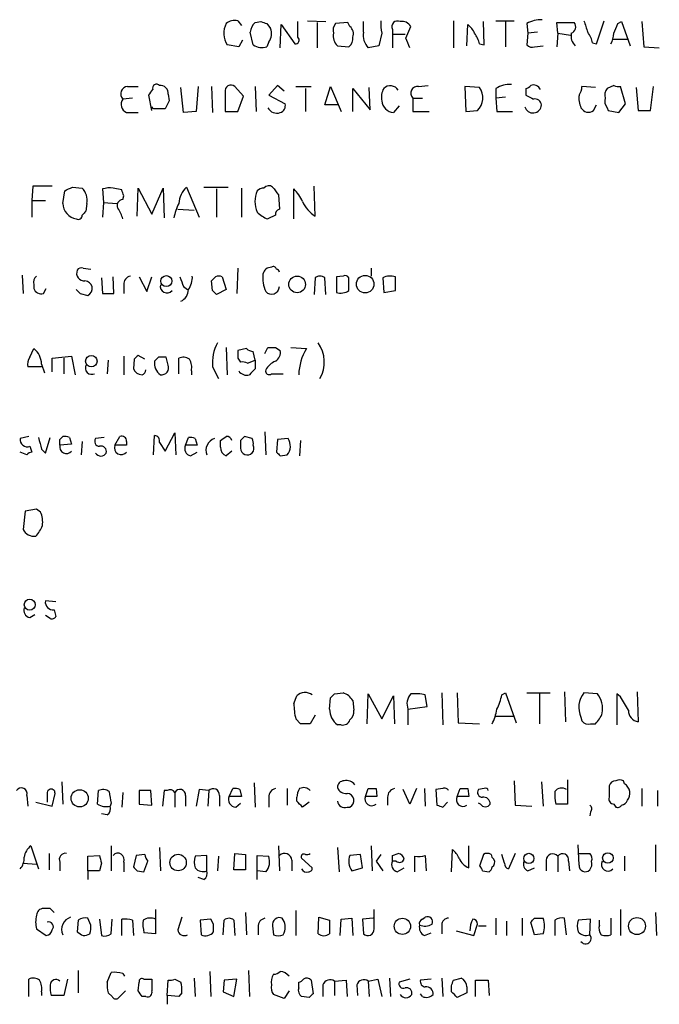
# Model space of a CAD drawing. Extents: x 2 to 1028, y 1648 to 2458.
# Drawn here: x 886 to 942, y 1769 to 1855 of the extents above; entities that cross this region are included whole.
import ezdxf

# ---------------------------------------------------------------- set-up
doc = ezdxf.new("R2010")
doc.units = 0
doc.header["$MEASUREMENT"] = 0
doc.layers.add('MAIN', color=5, linetype='CONTINUOUS')

msp = doc.modelspace()

# ---------------------------------------------------------------- linework, layer by layer
at = {"layer": 'MAIN'}
for p, q in [((905.256, 1855.0188), (905.5947, 1854.5954)), ((906.78, 1854.8494), (907.288, 1854.9341)), ((910.5053, 1853.5794), (910.5053, 1854.9341)), ((911.352, 1855.0188), (912.9607, 1854.9341)), ((916.2627, 1854.0028), (916.2627, 1854.9341)), ((924.1367, 1855.0188), (924.1367, 1852.6481)), ((926.846, 1852.9021), (926.7613, 1854.9341)), ((927.862, 1855.0188), (929.4707, 1855.0188)), ((928.7087, 1854.9341), (928.7087, 1852.7328)), ((936.6673, 1852.9868), (937.3447, 1855.0188)), ((938.53, 1854.7648), (938.8687, 1854.9341)), ((938.8687, 1854.9341), (939.6307, 1852.8174)), ((940.6467, 1854.9341), (940.816, 1852.7328)), ((907.796, 1854.7648), (908.1347, 1854.3414)), ((908.9813, 1852.6481), (909.066, 1854.6801)), ((909.066, 1854.6801), (910.2513, 1852.9868)), ((912.1987, 1854.8494), (912.1987, 1852.6481)), ((914.908, 1854.8494), (913.8073, 1854.7648)), ((915.0773, 1854.5108), (914.908, 1854.8494)), ((918.8027, 1854.2568), (918.8027, 1853.8334)), ((919.988, 1853.4948), (920.4113, 1854.5108)), ((925.322, 1852.8174), (925.4067, 1854.6801)), ((930.5713, 1854.7648), (930.656, 1853.9181)), ((933.2807, 1853.9181), (933.196, 1854.8494)), ((933.196, 1854.8494), (934.72, 1854.8494)), ((905.6793, 1853.3254), (905.3407, 1852.7328)), ((906.6107, 1852.9021), (906.3567, 1854.0028)), ((917.8713, 1853.9181), (917.6173, 1852.8174)), ((918.8027, 1853.8334), (918.8027, 1852.6481)), ((918.8027, 1853.8334), (919.9033, 1853.8334)), ((930.656, 1853.9181), (930.5713, 1852.9021)), ((931.5027, 1854.0028), (930.656, 1853.9181)), ((933.2807, 1853.9181), (933.196, 1852.7328)), ((933.2807, 1853.9181), (934.3813, 1853.7488)), ((938.1067, 1853.4101), (939.3767, 1853.4101)), ((905.3407, 1852.7328), (904.3247, 1852.9021)), ((907.9653, 1853.1561), (907.796, 1852.7328)), ((913.9767, 1852.8174), (914.9927, 1852.7328)), ((917.6173, 1852.8174), (916.686, 1852.6481)), ((926.4227, 1852.9868), (926.846, 1852.9021)), ((931.2487, 1852.7328), (932.0107, 1852.8174)), ((936.3287, 1853.0714), (936.6673, 1852.9868)), ((940.816, 1852.7328), (942.1707, 1852.6481)), ((895.604, 1849.2614), (896.5353, 1849.2614)), ((900.5147, 1846.9754), (900.2607, 1849.1768)), ((901.7847, 1849.2614), (901.6153, 1847.0601)), ((902.97, 1849.2614), (903.0547, 1846.9754)), ((905.764, 1848.4148), (905.002, 1849.2614)), ((906.78, 1849.2614), (906.8647, 1847.0601)), ((908.7273, 1849.3461), (907.9653, 1848.4994)), ((909.32, 1848.8381), (908.7273, 1849.3461)), ((910.336, 1849.2614), (911.6907, 1849.2614)), ((911.1827, 1849.0921), (911.1827, 1847.0601)), ((912.876, 1847.6528), (913.384, 1849.2614)), ((913.384, 1849.2614), (914.3153, 1847.0601)), ((915.3313, 1847.0601), (915.3313, 1849.0921)), ((915.3313, 1849.0921), (916.8553, 1847.2294)), ((916.8553, 1847.2294), (916.7707, 1849.1768)), ((921.0887, 1849.2614), (921.9353, 1849.3461)), ((926.4227, 1849.1768), (925.1527, 1849.2614)), ((925.1527, 1849.2614), (925.2373, 1847.0601)), ((927.862, 1849.0921), (927.862, 1848.2454)), ((930.4867, 1849.0921), (930.4867, 1848.4994)), ((936.5827, 1849.1768), (935.3973, 1849.2614)), ((938.1913, 1849.3461), (937.5987, 1849.0921)), ((939.2073, 1847.7374), (938.784, 1849.2614)), ((940.1387, 1849.1768), (940.308, 1847.1448)), ((941.4087, 1847.1448), (941.6627, 1849.2614)), ((896.0273, 1848.2454), (895.1807, 1848.1608)), ((897.7207, 1847.1448), (897.4667, 1848.4994)), ((899.16, 1848.5841), (899.2447, 1847.9914)), ((904.1553, 1848.7534), (904.1553, 1847.0601)), ((905.256, 1847.0601), (905.764, 1848.4148)), ((907.9653, 1848.4994), (909.4047, 1847.7374)), ((920.5807, 1848.2454), (920.5807, 1847.0601)), ((920.5807, 1848.2454), (921.4273, 1848.2454)), ((928.7087, 1848.3301), (927.862, 1848.2454)), ((927.862, 1848.2454), (927.9467, 1847.0601)), ((897.89, 1847.3141), (897.7207, 1847.4834)), ((914.0613, 1847.6528), (912.876, 1847.6528)), ((919.3953, 1847.5681), (918.8873, 1846.9754)), ((925.2373, 1847.0601), (926.2533, 1847.1448)), ((936.4133, 1847.1448), (936.6673, 1847.6528)), ((937.5987, 1847.3988), (937.6833, 1847.1448)), ((937.6833, 1847.1448), (938.6147, 1846.9754)), ((938.6147, 1846.9754), (939.2073, 1847.7374)), ((940.308, 1847.1448), (941.4087, 1847.1448)), ((895.5193, 1846.9754), (896.5353, 1846.9754)), ((901.6153, 1847.0601), (900.5147, 1846.9754)), ((904.1553, 1847.0601), (905.256, 1847.0601)), ((920.5807, 1847.0601), (922.02, 1847.0601)), ((927.9467, 1847.0601), (929.3013, 1847.0601)), ((887.3067, 1840.5408), (887.222, 1839.2708)), ((889, 1840.5408), (887.3067, 1840.5408)), ((890.778, 1840.4561), (891.6247, 1840.3714)), ((893.4027, 1840.2868), (893.4873, 1839.1014)), ((895.096, 1840.2021), (894.334, 1840.3714)), ((896.4507, 1837.9161), (896.5353, 1840.3714)), ((896.5353, 1840.3714), (897.7207, 1838.0854)), ((897.7207, 1838.0854), (898.7367, 1840.3714)), ((898.7367, 1840.3714), (898.8213, 1837.7468)), ((900.7687, 1840.4561), (901.8693, 1837.8314)), ((902.2927, 1840.4561), (904.4093, 1840.4561)), ((903.3933, 1840.2868), (903.3933, 1837.8314)), ((905.5947, 1840.3714), (905.5947, 1837.8314)), ((910.1667, 1837.6621), (910.1667, 1840.2868)), ((912.0293, 1837.9161), (911.9447, 1840.5408)), ((889.9313, 1839.0168), (890.1007, 1840.1174)), ((895.1807, 1839.3554), (895.2653, 1839.6941)), ((908.812, 1839.7788), (908.8967, 1838.5088)), ((887.222, 1839.2708), (887.222, 1837.8314)), ((887.222, 1839.2708), (888.4073, 1839.2708)), ((892.048, 1839.0168), (891.9633, 1838.3394)), ((893.4873, 1839.1014), (893.4027, 1837.8314)), ((893.4873, 1839.1014), (894.6727, 1839.0168)), ((900.0067, 1838.5088), (901.446, 1838.4241)), ((908.558, 1838.0008), (907.8807, 1837.6621)), ((891.7093, 1833.3441), (892.3867, 1833.2594)), ((905.256, 1833.3441), (905.1713, 1831.1428)), ((916.94, 1833.3441), (916.94, 1832.6668)), ((886.3753, 1832.7514), (886.46, 1831.1428)), ((893.318, 1832.4974), (893.4027, 1831.1428)), ((894.4187, 1831.1428), (894.334, 1832.5821)), ((896.62, 1832.5821), (897.2973, 1831.3121)), ((897.2973, 1831.3121), (897.7207, 1832.5821)), ((903.9013, 1832.5821), (904.24, 1831.4814)), ((912.0293, 1832.4974), (911.9447, 1831.0581)), ((912.9607, 1831.0581), (912.876, 1832.4974)), ((914.4847, 1832.6668), (913.892, 1832.5821)), ((913.892, 1832.5821), (913.892, 1831.2274)), ((914.9927, 1831.3968), (914.9927, 1832.4974)), ((917.956, 1832.4974), (918.0407, 1831.2274)), ((887.3913, 1831.9048), (887.3913, 1831.5661)), ((895.2653, 1831.9048), (895.2653, 1831.1428)), ((900.5147, 1831.7354), (900.8533, 1831.4814)), ((903.0547, 1831.3968), (902.97, 1832.2434)), ((888.238, 1831.1428), (888.492, 1831.5661)), ((891.4553, 1831.1428), (892.1327, 1830.9734)), ((893.4027, 1831.1428), (894.4187, 1831.1428)), ((904.24, 1831.4814), (903.3933, 1831.0581)), ((918.0407, 1831.2274), (919.0567, 1831.3968)), ((887.0527, 1825.5548), (887.3913, 1826.3168)), ((889, 1825.4701), (890.6933, 1825.6394)), ((890.6933, 1825.6394), (891.032, 1824.0308)), ((895.2653, 1825.6394), (895.2653, 1824.0308)), ((897.128, 1825.3854), (896.5353, 1825.7241)), ((904.24, 1826.4014), (904.3247, 1824.0308)), ((906.018, 1826.3168), (905.256, 1826.1474)), ((906.78, 1825.3008), (906.6107, 1826.0628)), ((907.6267, 1825.8934), (907.8807, 1826.4014)), ((908.558, 1826.4014), (908.9813, 1826.1474)), ((909.9127, 1826.4014), (911.2673, 1826.3168)), ((888.0687, 1824.9621), (888.3227, 1824.2001)), ((889, 1824.2848), (889, 1825.4701)), ((890.016, 1825.4701), (890.016, 1824.1154)), ((893.9107, 1825.3008), (893.826, 1824.1154)), ((896.1967, 1825.3854), (896.112, 1824.5388)), ((898.3133, 1825.5548), (897.9747, 1825.2161)), ((899.16, 1824.8774), (898.9907, 1825.5548)), ((900.0913, 1824.1154), (900.0913, 1825.4701)), ((905.256, 1825.4701), (905.51, 1825.1314)), ((906.1027, 1825.0468), (906.78, 1825.3008)), ((906.78, 1825.3008), (906.78, 1824.5388)), ((888.0687, 1824.7081), (886.8833, 1824.7081)), ((901.192, 1824.3694), (901.192, 1824.0308)), ((903.0547, 1824.7081), (903.5627, 1823.6921)), ((908.2193, 1824.1154), (909.2353, 1824.1154)), ((897.89, 1817.0034), (897.9747, 1818.6968)), ((898.906, 1817.3421), (899.7527, 1818.9508)), ((899.7527, 1818.9508), (899.8373, 1817.0034)), ((907.6267, 1819.0354), (907.7113, 1817.0034)), ((886.968, 1818.6121), (886.206, 1818.4428)), ((888.4073, 1817.1728), (888.8307, 1818.5274)), ((889.6773, 1818.3581), (889.9313, 1818.6121)), ((890.6933, 1817.9348), (889.6773, 1817.8501)), ((890.524, 1818.5274), (890.6933, 1817.9348)), ((891.6247, 1818.1888), (891.54, 1817.0034)), ((893.572, 1818.5274), (892.81, 1818.4428)), ((894.5033, 1817.8501), (894.9267, 1818.6121)), ((895.5193, 1817.8501), (894.5033, 1817.8501)), ((895.5193, 1818.1888), (895.5193, 1817.8501)), ((898.398, 1818.1041), (898.906, 1817.3421)), ((900.684, 1817.8501), (900.938, 1818.5274)), ((901.7, 1817.8501), (900.684, 1817.8501)), ((901.5307, 1818.4428), (901.7, 1817.8501)), ((903.732, 1817.6808), (903.732, 1818.2734)), ((905.51, 1818.2734), (905.51, 1817.5961)), ((906.526, 1818.4428), (905.8487, 1818.6121)), ((908.7273, 1818.3581), (908.6427, 1817.2574)), ((909.6587, 1818.4428), (908.7273, 1818.3581)), ((910.7593, 1818.2734), (910.6747, 1816.9188)), ((886.7987, 1817.0034), (886.206, 1817.2574)), ((887.0527, 1817.7654), (887.222, 1817.2574)), ((888.0687, 1817.5114), (888.4073, 1817.1728)), ((901.1073, 1816.9188), (901.7, 1817.2574)), ((904.748, 1817.3421), (904.24, 1816.9188)), ((908.9813, 1816.9188), (909.574, 1817.0034)), ((886.6293, 1812.0928), (886.46, 1810.4841)), ((887.6453, 1812.2621), (886.6293, 1812.0928)), ((887.984, 1812.0081), (887.6453, 1812.2621)), ((889.3387, 1804.1341), (888.4073, 1804.2188)), ((889.1693, 1803.4568), (889.3387, 1802.8641)), ((887.0527, 1802.7794), (887.476, 1803.0334)), ((888.8307, 1802.6948), (888.4073, 1802.9488)), ((910.1667, 1795.2441), (910.4207, 1795.9214)), ((913.2993, 1794.7361), (913.384, 1795.7521)), ((913.7227, 1796.0908), (914.4847, 1796.1754)), ((915.3313, 1795.4981), (915.416, 1794.6514)), ((916.6013, 1793.4661), (916.686, 1796.0908)), ((916.686, 1796.0908), (917.8713, 1793.8894)), ((917.8713, 1793.8894), (918.8873, 1795.9214)), ((918.8873, 1795.9214), (918.972, 1793.4661)), ((921.8507, 1794.9901), (921.6813, 1796.0061)), ((923.1207, 1796.1754), (923.2053, 1793.3814)), ((924.4753, 1796.1754), (924.56, 1793.5508)), ((928.37, 1796.0061), (928.7087, 1796.1754)), ((928.7087, 1796.1754), (929.64, 1793.5508)), ((930.5713, 1796.1754), (932.6033, 1796.1754)), ((931.672, 1796.0908), (931.672, 1793.4661)), ((933.8733, 1796.2601), (933.958, 1793.6354)), ((936.752, 1796.0908), (935.5667, 1796.1754)), ((938.784, 1795.8368), (938.4453, 1796.0908)), ((938.4453, 1796.0908), (938.4453, 1793.3814)), ((940.2233, 1796.2601), (940.308, 1793.6354)), ((920.1573, 1794.7361), (921.8507, 1794.9901)), ((920.1573, 1794.7361), (920.1573, 1793.3814)), ((910.7593, 1793.4661), (910.336, 1793.8894)), ((912.0293, 1794.2281), (911.606, 1793.4661)), ((927.862, 1794.1434), (929.386, 1794.1434)), ((935.3127, 1794.0588), (935.3973, 1793.7201)), ((914.3153, 1793.3814), (913.9767, 1793.3814)), ((924.56, 1793.5508), (926.4227, 1793.4661)), ((936.1593, 1793.4661), (936.5827, 1793.4661)), ((934.1273, 1788.5554), (934.1273, 1786.4388)), ((889.8467, 1788.3861), (889.9313, 1786.4388)), ((901.8693, 1787.7088), (901.6153, 1786.2694)), ((902.716, 1787.6241), (901.8693, 1787.7088)), ((904.494, 1787.1161), (904.8327, 1787.7934)), ((905.4253, 1787.7088), (905.5947, 1787.1161)), ((906.6953, 1788.3014), (906.78, 1786.1848)), ((909.574, 1787.7934), (909.574, 1786.3541)), ((916.432, 1787.1161), (916.686, 1787.7934)), ((917.3633, 1787.7934), (917.448, 1787.1161)), ((920.3267, 1786.4388), (919.734, 1787.7088)), ((920.9193, 1787.7934), (920.3267, 1786.4388)), ((921.5967, 1787.7934), (921.6813, 1786.2694)), ((923.2053, 1787.7934), (922.6127, 1787.7088)), ((922.6127, 1787.7088), (922.6973, 1786.3541)), ((924.4753, 1787.1161), (924.7293, 1787.7934)), ((925.4067, 1787.7934), (925.4913, 1787.1161)), ((926.846, 1787.7934), (926.338, 1787.7088)), ((929.4707, 1788.4708), (929.5553, 1786.3541)), ((931.8413, 1788.3861), (932.0107, 1786.2694)), ((939.1227, 1788.2168), (939.038, 1788.4708)), ((940.6467, 1787.7934), (940.6467, 1786.2694)), ((886.7987, 1787.2008), (886.8833, 1786.2694)), ((888.5767, 1787.3701), (888.5767, 1786.6081)), ((889, 1786.2694), (889.254, 1787.3701)), ((892.9793, 1786.4388), (893.064, 1787.6241)), ((895.1807, 1787.4548), (895.096, 1786.1848)), ((897.636, 1787.6241), (896.62, 1787.6241)), ((896.62, 1787.6241), (896.62, 1786.4388)), ((897.7207, 1786.3541), (897.636, 1787.6241)), ((898.8213, 1787.6241), (898.652, 1786.2694)), ((899.0753, 1787.6241), (898.8213, 1787.6241)), ((899.7527, 1787.4548), (899.7527, 1786.1848)), ((900.684, 1787.2008), (900.684, 1786.2694)), ((902.716, 1787.6241), (902.6313, 1786.2694)), ((903.6473, 1787.2008), (903.6473, 1786.2694)), ((905.5947, 1787.1161), (904.494, 1787.1161)), ((907.9653, 1787.0314), (907.9653, 1786.1848)), ((910.4207, 1786.6928), (910.4207, 1787.0314)), ((917.448, 1787.1161), (916.432, 1787.1161)), ((918.3793, 1787.0314), (918.3793, 1786.3541)), ((925.4913, 1787.1161), (924.4753, 1787.1161)), ((942.0013, 1787.6241), (942.0013, 1786.2694)), ((887.5607, 1786.6081), (889, 1786.2694)), ((894.1647, 1786.5234), (894.08, 1786.2694)), ((896.62, 1786.4388), (897.7207, 1786.3541)), ((905.0867, 1786.1848), (905.51, 1786.5234)), ((911.5213, 1786.6081), (910.9287, 1786.1848)), ((914.8233, 1786.1848), (915.0773, 1786.1848)), ((923.2053, 1786.1848), (923.6287, 1786.6081)), ((926.5073, 1786.4388), (926.338, 1786.5234)), ((929.5553, 1786.3541), (930.9947, 1786.2694)), ((934.1273, 1786.4388), (933.1113, 1786.4388)), ((938.1913, 1786.4388), (938.3607, 1786.1848)), ((893.826, 1785.5074), (893.318, 1785.5921)), ((936.1593, 1785.7614), (936.0747, 1785.4228)), ((887.1373, 1782.7981), (887.8147, 1780.7661)), ((894.1647, 1782.7981), (894.1647, 1780.5968)), ((898.398, 1782.6288), (898.4827, 1780.5968)), ((908.812, 1782.7981), (908.8967, 1780.5968)), ((913.9767, 1782.6288), (914.146, 1780.5121)), ((916.94, 1782.7981), (917.0247, 1780.5968)), ((925.4913, 1780.8508), (925.4913, 1782.7981)), ((935.1433, 1781.1048), (935.0587, 1782.8828)), ((941.832, 1782.8828), (941.832, 1780.5121)), ((888.746, 1782.1208), (888.746, 1780.6814)), ((892.1327, 1781.8668), (893.1487, 1781.9514)), ((892.1327, 1780.5968), (892.1327, 1781.8668)), ((896.366, 1781.9514), (896.112, 1780.9354)), ((897.128, 1782.0361), (896.366, 1781.9514)), ((902.5467, 1781.9514), (901.5307, 1781.8668)), ((902.5467, 1780.5968), (902.5467, 1781.9514)), ((903.5627, 1781.8668), (903.478, 1780.5968)), ((904.9173, 1780.6814), (905.002, 1782.1208)), ((905.002, 1782.1208), (905.9333, 1782.0361)), ((905.9333, 1782.0361), (905.9333, 1780.6814)), ((906.9493, 1779.8348), (906.9493, 1781.9514)), ((906.9493, 1781.9514), (907.9653, 1781.8668)), ((910.844, 1781.6974), (911.7753, 1780.8508)), ((916.0087, 1782.0361), (915.0773, 1781.9514)), ((916.178, 1780.8508), (916.0087, 1782.0361)), ((917.7867, 1782.0361), (917.3633, 1781.4434)), ((918.8027, 1781.9514), (919.3107, 1782.1208)), ((920.75, 1780.5121), (920.75, 1781.8668)), ((921.6813, 1781.9514), (921.766, 1780.5968)), ((923.9673, 1780.5121), (924.052, 1782.4594)), ((926.7613, 1782.0361), (926.4227, 1781.0201)), ((928.624, 1781.2741), (928.37, 1782.0361)), ((929.5553, 1782.1208), (928.9627, 1780.7661)), ((933.2807, 1781.8668), (933.2807, 1780.5121)), ((935.1433, 1782.1208), (936.0747, 1782.1208)), ((939.1227, 1781.8668), (939.1227, 1780.5968)), ((886.46, 1781.2741), (887.6453, 1781.1894)), ((889.6773, 1781.3588), (889.6773, 1780.5968)), ((893.318, 1781.2741), (893.1487, 1780.5968)), ((895.2653, 1781.3588), (895.2653, 1780.5121)), ((897.0433, 1780.5121), (897.382, 1781.4434)), ((909.9973, 1781.5281), (909.9973, 1780.5968)), ((915.2467, 1780.5968), (916.178, 1780.8508)), ((917.3633, 1781.4434), (917.956, 1780.5968)), ((919.1413, 1781.4434), (918.8027, 1781.4434)), ((919.226, 1780.5121), (919.8187, 1780.8508)), ((930.656, 1780.5968), (931.2487, 1780.8508)), ((932.2647, 1781.5281), (932.2647, 1780.5968)), ((934.212, 1781.4434), (934.2967, 1780.5968)), ((892.1327, 1780.5968), (892.1327, 1779.8348)), ((893.1487, 1780.5968), (892.1327, 1780.5968)), ((896.4507, 1780.5968), (897.0433, 1780.5121)), ((902.2927, 1779.8348), (901.7847, 1780.0041)), ((905.9333, 1780.6814), (904.9173, 1780.6814)), ((907.7113, 1780.5121), (906.9493, 1780.5968)), ((926.6767, 1780.5968), (927.2693, 1780.5121)), ((888.8307, 1777.2948), (888.238, 1777.2948)), ((898.0593, 1777.2101), (898.0593, 1775.0934)), ((900.3453, 1776.5328), (900.0067, 1775.4321)), ((905.9333, 1776.9561), (906.018, 1775.0088)), ((910.336, 1777.1254), (910.336, 1774.9241)), ((912.2833, 1775.0934), (912.368, 1776.5328)), ((912.368, 1776.5328), (913.2993, 1776.2788)), ((917.194, 1775.5168), (917.194, 1777.2101)), ((921.4273, 1776.3634), (921.6813, 1776.5328)), ((938.784, 1777.2101), (938.784, 1774.9241)), ((941.832, 1776.9561), (941.9167, 1774.9241)), ((891.286, 1776.2788), (891.2013, 1775.2628)), ((892.3867, 1775.8554), (892.1327, 1776.4481)), ((893.1487, 1776.3634), (893.318, 1774.9241)), ((894.1647, 1775.0934), (894.2493, 1776.3634)), ((895.096, 1774.9241), (895.096, 1776.3634)), ((896.0273, 1776.2788), (896.112, 1774.9241)), ((902.8853, 1776.3634), (901.954, 1776.2788)), ((901.954, 1776.2788), (902.0387, 1775.0088)), ((903.1393, 1775.9401), (902.8853, 1776.3634)), ((903.986, 1775.0088), (904.0707, 1776.2788)), ((904.9173, 1776.2788), (905.002, 1774.9241)), ((907.034, 1775.6861), (907.034, 1775.0088)), ((908.304, 1775.7708), (908.3887, 1775.0088)), ((914.2307, 1774.9241), (914.3153, 1776.3634)), ((914.3153, 1776.3634), (915.2467, 1776.4481)), ((915.2467, 1776.4481), (915.3313, 1774.9241)), ((917.1093, 1776.4481), (916.178, 1776.3634)), ((916.178, 1776.3634), (916.2627, 1775.0934)), ((923.1207, 1775.8554), (923.1207, 1775.0934)), ((925.9147, 1774.9241), (926.2533, 1775.9401)), ((926.338, 1775.7708), (927.0153, 1775.7708)), ((927.862, 1776.4481), (927.862, 1775.0088)), ((928.7933, 1776.1941), (928.7933, 1774.9241)), ((930.148, 1776.4481), (930.148, 1774.9241)), ((931.2487, 1775.0088), (930.91, 1776.1094)), ((931.2487, 1776.4481), (932.0107, 1776.4481)), ((933.0267, 1776.2788), (933.0267, 1774.9241)), ((934.0427, 1775.0088), (933.8733, 1776.4481)), ((936.1593, 1776.3634), (935.0587, 1776.2788)), ((936.0747, 1775.0088), (936.1593, 1776.3634)), ((936.9213, 1775.8554), (936.9213, 1776.2788)), ((937.9373, 1776.4481), (937.9373, 1775.0088)), ((887.6453, 1775.5168), (888.492, 1774.9241)), ((898.0593, 1775.0934), (897.0433, 1775.1781)), ((909.2353, 1775.0088), (909.32, 1775.1781)), ((921.5967, 1774.9241), (922.1893, 1775.1781)), ((924.3907, 1775.3474), (925.9147, 1774.9241)), ((932.0107, 1775.0934), (931.2487, 1775.0088)), ((891.286, 1771.8761), (891.286, 1769.9288)), ((893.826, 1770.8601), (894.1647, 1771.7068)), ((895.1807, 1771.6221), (895.35, 1771.3681)), ((902.8007, 1771.7914), (902.8853, 1769.5901)), ((906.1873, 1771.8761), (906.272, 1769.5901)), ((886.968, 1769.5901), (886.968, 1771.1141)), ((890.3547, 1771.1141), (890.016, 1769.6748)), ((896.5353, 1770.0981), (896.62, 1770.8601)), ((897.0433, 1771.1141), (897.7207, 1771.1141)), ((899.0753, 1769.6748), (899.16, 1771.0294)), ((899.7527, 1771.1141), (900.2607, 1770.8601)), ((901.446, 1771.1988), (901.5307, 1769.5901)), ((904.0707, 1771.0294), (903.986, 1770.0134)), ((905.1713, 1771.1141), (904.0707, 1771.0294)), ((904.9173, 1769.5901), (905.1713, 1771.1141)), ((910.59, 1770.3521), (910.59, 1770.8601)), ((911.6907, 1771.0294), (911.86, 1769.8441)), ((912.7067, 1770.6061), (912.7067, 1769.5901)), ((913.7227, 1770.9448), (914.7387, 1771.0294)), ((913.7227, 1770.9448), (913.7227, 1769.6748)), ((914.7387, 1771.0294), (914.8233, 1769.5901)), ((915.67, 1770.6061), (915.7547, 1769.6748)), ((916.686, 1770.9448), (917.5327, 1771.1141)), ((916.686, 1770.9448), (916.7707, 1769.5901)), ((917.5327, 1771.1141), (917.8713, 1769.5901)), ((918.5487, 1771.1988), (918.6333, 1769.5901)), ((920.3267, 1771.1141), (919.3953, 1770.8601)), ((922.1893, 1771.1141), (921.258, 1771.0294)), ((923.1207, 1771.1988), (923.2053, 1769.5901)), ((923.9673, 1770.0134), (923.9673, 1770.5214)), ((924.1367, 1771.0294), (924.814, 1771.1988)), ((925.322, 1770.4368), (925.322, 1769.9288)), ((926.084, 1769.5901), (926.084, 1771.0294)), ((926.084, 1771.0294), (927.1847, 1771.0294)), ((927.1847, 1771.0294), (927.2693, 1769.6748)), ((888.0687, 1770.0134), (888.0687, 1769.6748)), ((890.016, 1769.6748), (888.9153, 1769.6748)), ((894.2493, 1769.5901), (893.9107, 1769.9288)), ((895.4347, 1770.0981), (894.7573, 1769.4208)), ((897.2127, 1769.5901), (896.874, 1769.5901)), ((899.0753, 1769.6748), (899.0753, 1768.9128)), ((900.0913, 1769.5901), (899.0753, 1769.6748)), ((900.3453, 1769.9288), (900.0913, 1769.5901)), ((903.986, 1770.0134), (904.9173, 1769.5901)), ((909.32, 1769.4208), (908.3887, 1769.7594)), ((909.7433, 1770.0981), (909.32, 1769.4208)), ((911.5213, 1769.5054), (910.844, 1769.5901)), ((921.4273, 1769.5901), (921.258, 1769.8441)), ((925.322, 1769.9288), (924.4753, 1769.5054))]:
    msp.add_line(p, q, dxfattribs=at)
for centre, radius in [((899.003, 1832.2206), 0.4821), ((910.4532, 1831.9339), 0.73), ((916.4112, 1831.9596), 0.7675), ((892.4347, 1825.2102), 0.4994), ((887.0434, 1803.8972), 0.4799), ((891.4129, 1786.9468), 0.7488), ((900.0331, 1781.3235), 0.7192), ((930.7453, 1781.6844), 0.4508), ((937.6664, 1781.7229), 0.4632), ((919.674, 1775.7391), 0.7126), ((940.2162, 1775.7654), 0.744)]:
    msp.add_circle(centre, radius, dxfattribs=at)
for centre, radius, start, end in [((904.9935, 1853.9097), 1.1397, 76.684351, 131.38597), ((949.8645, 1981.8418), 133.8593, 251.453817, 251.683013), ((921.1344, 1854.7225), 3.3608, 174.942015, 193.848109), ((919.2401, 1854.4967), 0.4989, 61.256631, 208.743369), ((919.6635, 1854.1017), 0.8524, 28.681808, 102.43184), ((931.8073, 1852.6992), 2.4071, 87.173492, 120.895178), ((1189.7358, 1939.1607), 267.7346, 198.316967, 198.54615), ((905.9121, 1853.9076), 1.8791, 152.85811, 212.351222), ((907.4935, 1853.9635), 1.1375, 128.847817, 178.020032), ((907.0129, 1853.897), 1.2066, 322.119602, 21.610947), ((914.5693, 1854.1722), 0.9653, 142.12814, 195.261365), ((914.5836, 1853.8758), 0.8043, 338.375849, 52.135637), ((924.1793, 1853.1141), 1.9897, 23.83384, 51.91135), ((934.2437, 1854.479), 0.6034, 291.619776, 37.870819), ((726.6555, 1939.0285), 228.0157, 338.082851, 338.312001), ((910.2976, 1853.3177), 0.3341, 262.034805, 51.562485), ((914.7705, 1853.6641), 1.1606, 167.358748, 226.846935), ((914.3455, 1853.4826), 0.9905, 310.799562, 5.608144), ((917.7807, 1853.7336), 1.5416, 169.943796, 224.758225), ((708.4694, 1768.3913), 227.9972, 21.687985, 21.917154), ((924.1152, 1852.4996), 2.3584, 11.922191, 36.975336), ((935.5985, 1853.6641), 1.1606, 167.358748, 226.846935), ((934.02, 1852.5838), 2.3596, 11.925675, 36.967509), ((935.9385, 1854.0322), 2.2557, 332.389812, 357.100556), ((907.3726, 1854.0023), 1.3382, 235.296994, 288.444426), ((931.037, 1853.3255), 0.6294, 222.276138, 289.655661), ((895.6769, 1848.6016), 0.6637, 96.304925, 221.616334), ((770.636, 1933.4034), 152.6261, 326.200547, 326.42973), ((898.144, 1849.1026), 0.3518, 43.790922, 195.69933), ((898.4826, 1848.6687), 0.6827, 352.88123, 97.11877), ((904.6633, 1848.8663), 0.5204, 49.395123, 192.530002), ((919.3316, 1848.33), 1.499, 149.443956, 193.054492), ((918.6093, 1848.5091), 0.8144, 30.532969, 134.283591), ((920.9886, 1848.6765), 0.5935, 80.288464, 226.583937), ((925.1624, 1848.2588), 1.5592, 314.399753, 36.06952), ((929.0983, 1847.0259), 2.4078, 87.181443, 120.893973), ((930.4444, 1849.6423), 0.5518, 274.396316, 327.536771), ((931.1481, 1848.7137), 0.6758, 25.761166, 110.631467), ((933.8752, 1849.3454), 1.5244, 326.291169, 356.841227), ((938.361, 1848.4993), 0.9657, 142.1297, 195.24367), ((938.6148, 1850.1936), 0.9474, 243.448472, 280.287538), ((895.8241, 1847.7035), 0.7894, 144.596484, 247.284653), ((1068.4302, 1762.9628), 189.3505, 153.316988, 153.54613), ((918.9721, 1848.0762), 1.1041, 184.405074, 265.594926), ((1015.4853, 2017.675), 189.3281, 243.323754, 243.55291), ((931.2717, 1847.5989), 0.5721, 5.405678, 100.850351), ((937.1532, 1848.2454), 2.0259, 172.797458, 204.701659), ((938.3608, 1847.9915), 0.9655, 164.753209, 217.872902), ((898.398, 1593.3143), 254.0003, 89.885409, 90.114591), ((908.6817, 1847.8387), 0.9138, 208.775085, 289.138842), ((908.794, 1847.5781), 0.6311, 287.263584, 14.619728), ((931.1092, 1847.6737), 0.7324, 195.060934, 358.364764), ((935.9753, 1847.7584), 0.7539, 208.48915, 305.520008), ((805.7594, 2009.6217), 189.3282, 296.453843, 296.683013), ((890.5301, 1839.2859), 1.5416, 349.946806, 44.760842), ((894.0799, 1838.0007), 2.3843, 83.882192, 106.500607), ((902.4445, 1838.7883), 2.3643, 135.137087, 174.453863), ((907.601, 1839.4153), 0.9579, 93.531189, 132.867946), ((907.9682, 1840.0073), 0.5605, 53.195522, 139.492942), ((1077.8669, 1967.1053), 211.6403, 216.756633, 216.985837), ((907.4442, 1837.588), 3.8335, 24.637661, 44.749525), ((768.1732, 1797.6206), 133.8752, 18.316987, 18.546157), ((909.0877, 1839.1861), 2.3324, 156.466271, 203.533729), ((891.3757, 1839.0847), 1.446, 182.691444, 259.681686), ((895.1976, 1838.8474), 0.5083, 91.905397, 209.979762), ((892.8732, 1837.1749), 2.3584, 11.922191, 36.975336), ((903.8202, 1837.0684), 4.2073, 152.412332, 170.720815), ((909.0067, 1838.0685), 0.4538, 104.027058, 188.580088), ((913.4536, 1840.2623), 2.7447, 203.085386, 238.739455), ((891.2739, 1837.9766), 0.3516, 243.442237, 3.946307), ((976.4439, 1753.5202), 119.7133, 134.885408, 135.114592), ((908.7976, 1840.1312), 2.6338, 225.432244, 249.627527), ((891.54, 1833.0052), 0.3788, 63.45524, 153.401126), ((908.1841, 1832.6879), 0.7417, 87.279935, 168.474956), ((908.3886, 1833.2382), 0.255, 4.76924, 131.613009), ((888.0264, 1832.1164), 0.6695, 124.698943, 198.426829), ((891.8124, 1832.9072), 0.6671, 156.351443, 275.703756), ((896.0062, 1831.94), 0.7418, 101.525044, 182.720065), ((1112.0331, 1916.8389), 227.997, 201.688003, 201.917172), ((899.4284, 1832.5538), 1.8518, 324.610514, 3.498552), ((818.4644, 1917.0877), 119.7487, 314.885409, 315.114592), ((903.605, 1832.1166), 0.5518, 57.522437, 122.477563), ((910.3486, 1832.5348), 2.907, 174.050727, 204.873292), ((908.6004, 1832.9631), 0.2993, 8.124688, 81.875312), ((912.4526, 1832.0531), 0.6137, 46.379798, 133.613443), ((914.654, 1832.328), 0.3787, 26.571817, 116.55152), ((918.5955, 1831.381), 1.2866, 68.994142, 119.805089), ((622.7067, 1831.9895), 296.3506, 359.885409, 0.114572), ((891.8397, 1831.5752), 0.6693, 295.960187, 86.659678), ((899.0491, 1831.7677), 0.5828, 166.392984, 320.478885), ((908.2249, 1831.7452), 0.6718, 220.139704, 359.164247), ((888.0475, 1831.8202), 0.7037, 201.167873, 285.707168), ((975.9359, 1915.962), 119.7133, 224.885409, 225.114592), ((899.8532, 1831.4708), 1.0849, 292.06327, 0.559841), ((818.5365, 1746.565), 119.7487, 44.87695, 45.106099), ((914.2642, 1832.4694), 1.2966, 253.317686, 304.183984), ((906.7586, 1825.0681), 3.7213, 151.831783, 185.551417), ((909.9618, 1825.1283), 2.8753, 330.033165, 36.158495), ((886.3753, 1824.962), 1.6934, 0.003383, 53.132809), ((981.0534, 1740.8923), 119.7487, 134.893867, 135.123016), ((1074.6059, 1825.8087), 169.3502, 179.885409, 180.114558), ((906.6694, 1827.0183), 0.9573, 227.120783, 266.484521), ((908.2194, 1995.7513), 169.3502, 269.885409, 270.114558), ((908.1489, 1825.9639), 0.8524, 298.681808, 12.43184), ((915.3631, 1823.8599), 4.7762, 149.04221, 177.949411), ((887.8151, 1824.962), 0.9658, 142.133342, 195.242111), ((892.4713, 1824.6234), 0.568, 153.434949, 296.565051), ((899.1337, 1825.0113), 1.177, 169.979048, 236.417948), ((898.652, 1656.2049), 169.3502, 89.885409, 90.114591), ((898.5794, 1824.6476), 0.6243, 261.089873, 21.593533), ((900.4873, 1824.661), 0.9008, 53.5321, 116.078638), ((899.8376, 1824.6658), 1.3865, 347.655866, 31.266381), ((905.6795, 1824.2002), 0.9465, 63.440363, 100.316217), ((909.227, 1823.6213), 1.7294, 112.757481, 151.213446), ((896.8824, 1824.8688), 0.8381, 203.187819, 269.425694), ((896.7714, 1824.46), 0.4413, 283.444223, 359.234025), ((906.018, 1824.7822), 0.7932, 211.361422, 288.677087), ((1033.5259, 1697.2849), 179.6053, 134.885409, 135.114591), ((908.0076, 1824.3482), 0.3147, 160.332702, 312.282263), ((897.9559, 1818.2359), 0.4613, 343.399492, 87.664214), ((886.8229, 1818.346), 0.6244, 171.082229, 291.593533), ((1141.9415, 1881.5193), 261.8175, 193.921641, 194.150824), ((890.2437, 1817.713), 0.5828, 166.392984, 320.478885), ((762.6773, 1818.1041), 127.0003, 359.885409, 0.114591), ((890.1008, 1817.6818), 0.9456, 63.413271, 100.325982), ((893.1486, 1818.1887), 0.4233, 143.113861, 270.013536), ((895.0537, 1817.6264), 0.5941, 157.881617, 321.602268), ((895.096, 1818.2226), 0.4247, 355.434687, 113.492649), ((901.2683, 1817.5538), 0.6551, 153.110319, 255.772842), ((901.1075, 1817.5962), 0.9465, 63.440363, 100.316217), ((903.5579, 1817.4066), 1.0887, 107.860762, 201.73886), ((819.3187, 1945.4312), 152.6261, 303.578069, 303.807272), ((904.3078, 1818.1635), 0.4537, 14.017867, 98.594459), ((906.0925, 1817.5836), 0.5826, 178.770666, 27.215862), ((990.3543, 1733.7678), 119.7487, 134.885409, 135.114591), ((905.6785, 1818.0193), 0.9474, 349.712463, 26.551528), ((908.6878, 1817.7777), 1.1768, 318.855296, 34.412489), ((887.2643, 1816.7072), 0.5518, 94.396316, 147.536771), ((893.2757, 1817.448), 0.5408, 210.58047, 329.41414), ((893.2758, 1817.2999), 0.4825, 344.728219, 105.271781), ((904.57, 1817.6892), 0.8381, 180.574306, 246.812181), ((993.4619, 1901.738), 119.7133, 224.885409, 225.114592), ((885.9955, 1811.1193), 2.1781, 352.17607, 24.083214), ((887.4101, 1810.9302), 1.0496, 205.151442, 278.248983), ((885.6828, 1811.7404), 2.6354, 315.444287, 339.623856), ((889.0846, 1804.1341), 0.6826, 172.87186, 277.12814), ((887.1427, 1803.4092), 0.6361, 160.063835, 261.86735), ((889.0001, 1803.0334), 0.3786, 243.421413, 333.434949), ((911.152, 1795.0998), 1.0999, 55.482087, 131.67204), ((828.8534, 1880.6214), 119.7841, 314.885442, 315.114558), ((914.0552, 1794.7707), 1.4689, 29.68392, 72.998504), ((921.4134, 1795.2018), 1.3396, 138.422581, 200.342299), ((920.75, 1791.6056), 4.498, 78.050526, 94.318496), ((924.2201, 1796.6837), 4.2048, 332.40748, 350.72652), ((937.0956, 1794.9184), 1.9793, 140.574334, 205.740382), ((935.1013, 1794.7786), 2.1087, 349.585308, 38.482434), ((642.7834, 1625.9253), 341.3009, 29.627675, 29.856866), ((916.5784, 1795.3575), 6.4127, 181.013251, 193.234432), ((914.9927, 1794.7362), 1.6934, 180.003384, 233.132809), ((914.4305, 1794.5546), 0.9902, 310.782042, 5.60984), ((923.8002, 1795.4129), 4.2014, 332.395041, 350.729815), ((940.4967, 1794.6535), 1.0354, 180.116207, 259.499656), ((914.4746, 1793.9921), 0.6311, 255.380272, 342.736416), ((935.9477, 1794.1011), 0.6694, 214.691906, 288.429535), ((934.7041, 1795.3156), 2.6362, 315.447218, 339.616929), ((911.1826, 1581.7663), 211.7002, 89.885408, 90.114564), ((938.6993, 1787.8353), 0.7201, 61.943894, 118.049084), ((886.2988, 1787.3373), 0.5181, 344.727426, 146.389676), ((888.9154, 1787.4124), 0.3412, 352.879149, 187.11877), ((893.4599, 1786.8152), 0.9006, 53.524537, 116.078517), ((899.3293, 1787.2006), 0.4938, 30.979674, 120.953808), ((900.1948, 1787.2415), 0.4909, 355.244113, 154.244084), ((903.1069, 1787.2481), 0.5424, 354.997777, 136.113052), ((905.0022, 1786.8626), 0.9461, 63.434949, 100.320555), ((908.706, 1787.0668), 0.7415, 101.51299, 182.736234), ((911.9428, 1786.9474), 1.5244, 146.291169, 176.841227), ((911.0315, 1787.11), 0.7709, 41.824251, 117.568855), ((914.5553, 1787.8922), 0.5788, 88.613923, 181.395974), ((914.7349, 1788.1822), 0.8169, 201.854808, 276.212391), ((914.7809, 1787.6027), 0.8935, 36.333815, 103.698756), ((917.0247, 1957.0933), 169.3002, 269.885375, 270.114592), ((919.12, 1787.0668), 0.7415, 101.51299, 182.736234), ((923.3747, 1787.4549), 0.3785, 26.551512, 116.585359), ((925.068, 1957.1433), 169.3502, 269.885409, 270.114592), ((926.6766, 1787.4547), 0.4233, 143.113861, 270.013536), ((926.973, 1787.6241), 0.2117, 0, 126.875312), ((933.6224, 1787.0979), 0.7415, 55.471977, 143.456196), ((1191.7678, 1787.5394), 254.0003, 179.885409, 180.114592), ((938.325, 1787.8943), 0.5776, 86.45646, 164.630921), ((938.6284, 1787.3875), 0.9655, 320.809133, 59.203161), ((1148.0798, 1829.3814), 257.5067, 189.351396, 189.580579), ((905.1007, 1786.8479), 0.6633, 156.151522, 268.790497), ((914.8084, 1786.747), 0.6232, 295.561768, 88.630165), ((916.9816, 1786.8928), 0.5932, 157.888315, 310.055408), ((924.9748, 1786.8197), 0.5808, 149.315386, 306.712058), ((926.7849, 1786.4717), 0.5701, 356.691381, 100.94133), ((936.374, 1787.2431), 3.3604, 174.941414, 193.848085), ((938.2101, 1786.8997), 0.4613, 163.411395, 267.664214), ((893.7078, 1787.5114), 1.2966, 235.816016, 286.682314), ((893.4449, 1786.0578), 0.6694, 304.698943, 18.426829), ((783.6747, 1659.4388), 179.6055, 44.885409, 45.114591), ((914.6063, 1786.7827), 0.636, 188.12628, 289.947705), ((965.2738, 1913.2618), 133.8593, 251.453817, 251.683013), ((926.9307, 1786.6928), 0.4937, 210.959776, 329.034253), ((935.8476, 1786.0193), 0.4046, 320.395708, 55.850351), ((938.5301, 1786.5234), 0.3786, 243.421413, 333.434949), ((938.817, 1786.9327), 0.5809, 275.106025, 344.492258), ((888.1388, 1781.5332), 1.6134, 128.37085, 171.125591), ((885.1684, 1781.6764), 1.3803, 318.739101, 4.391702), ((890.1642, 1781.5916), 0.5397, 78.694232, 205.553719), ((1062.5759, 1823.9421), 174.5531, 193.919662, 194.148821), ((894.7596, 1781.5922), 0.5569, 335.224859, 139.836137), ((898.0855, 1782.0957), 0.9594, 183.561805, 222.837328), ((903.0118, 1781.3588), 1.5658, 161.068631, 198.931369), ((906.7232, 1781.3985), 1.3274, 318.105507, 20.657586), ((909.3375, 1781.4552), 0.6637, 6.304925, 131.616334), ((911.0553, 1781.8248), 0.2467, 58.912787, 211.087213), ((911.3096, 1782.502), 0.4829, 254.763614, 307.866658), ((916.4321, 1781.4329), 1.4506, 159.057486, 215.196524), ((791.8027, 1781.6974), 127.0003, 359.885409, 0.114591), ((919.2257, 1781.5278), 0.5991, 8.157154, 81.842846), ((921.0464, 1783.7724), 1.9285, 261.158968, 289.221343), ((922.8235, 1780.8924), 1.9912, 23.846208, 51.904188), ((926.0421, 1782.2482), 1.502, 201.512404, 248.487596), ((927.1, 1781.443), 0.683, 60.270726, 119.729274), ((927.9889, 1782.0784), 0.5518, 184.396316, 237.536771), ((932.8332, 1781.516), 0.5686, 38.093274, 178.780696), ((933.7122, 1781.58), 0.5181, 344.713846, 146.389676), ((935.6513, 1781.6551), 0.6294, 340.344339, 47.723862), ((980.9438, 1865.4535), 119.7487, 224.893867, 225.123016), ((902.2079, 1781.4007), 0.8723, 219.077292, 292.852769), ((911.2674, 1780.9355), 0.456, 201.806076, 291.79441), ((911.479, 1780.8084), 0.2993, 261.875312, 8.143638), ((919.3867, 1781.147), 0.6549, 153.090646, 255.796132), ((919.4235, 1781.7541), 0.4197, 227.752022, 340.325973), ((926.1258, 1780.5541), 0.5525, 4.432107, 57.497791), ((926.9731, 1780.9777), 0.5518, 302.463229, 355.603684), ((927.2693, 1781.3588), 0.4937, 300.959776, 30.959776), ((929.0726, 1781.2063), 0.4537, 171.405541, 255.982133), ((930.91, 1781.1895), 0.6448, 156.810744, 246.802576), ((935.6837, 1781.0574), 0.5425, 174.987255, 316.120374), ((935.3975, 1781.2317), 0.8726, 320.902319, 14.041021), ((937.6718, 1781.1471), 0.5782, 149.1722, 318.779583), ((901.9118, 1780.3851), 0.6693, 304.689739, 18.440363), ((889.6347, 1776.1094), 2.0758, 163.409678, 196.587676), ((888.2241, 1776.716), 0.579, 88.624295, 181.375705), ((804.3125, 1692.463), 119.7487, 44.87695, 45.106099), ((890.9627, 1775.4629), 1.1269, 108.307936, 203.762711), ((891.8786, 1775.517), 0.9651, 74.735509, 127.879149), ((897.5856, 1775.325), 1.1414, 65.478354, 123.315545), ((908.8966, 1775.8978), 0.6061, 65.214956, 192.096078), ((921.876, 1776.1348), 0.4431, 333.932306, 116.067694), ((933.6193, 1775.5171), 0.965, 74.739674, 127.882794), ((888.696, 1775.713), 0.4139, 317.26166, 106.749621), ((890.8185, 1775.644), 1.5824, 339.637627, 7.677432), ((895.3501, 1773.9927), 2.3843, 73.499393, 96.117808), ((900.3064, 1775.9825), 3.3608, 174.942015, 193.848109), ((733.7893, 1775.6015), 169.3503, 359.885409, 0.114558), ((904.494, 1775.8343), 0.6138, 46.399434, 133.600566), ((907.7749, 1775.7213), 0.7418, 101.525044, 182.720065), ((908.1034, 1775.6622), 1.3094, 338.301787, 36.884775), ((1209.649, 1775.6861), 296.3503, 179.885408, 180.114592), ((921.5543, 1775.9824), 0.4016, 108.434949, 198.434949), ((922.006, 1775.6721), 0.8526, 167.585625, 241.312851), ((921.647, 1776.8936), 1.1412, 245.474186, 303.328014), ((923.6991, 1775.8697), 0.5786, 88.593643, 181.416257), ((927.987, 1775.2844), 2.4118, 153.424325, 178.503188), ((925.8299, 1775.94), 0.4234, 0.013532, 89.986468), ((846.4044, 1860.9537), 119.7487, 314.885409, 315.114592), ((929.7237, 1775.7708), 2.3852, 343.500927, 16.496769), ((936.5398, 1775.7708), 1.5658, 161.068631, 198.931369), ((937.8528, 1775.6015), 0.9654, 164.753209, 217.872902), ((888.4075, 1775.5166), 0.5985, 278.116564, 351.883436), ((976.1225, 1902.0818), 152.6259, 236.192738, 236.421942), ((891.709, 1776.0473), 1.1232, 270.015303, 301.8675), ((893.5721, 1775.8554), 0.9653, 254.738635, 307.87186), ((900.5569, 1775.4743), 0.5518, 184.385964, 302.486322), ((902.4389, 1775.7861), 0.8743, 242.757912, 323.234956), ((908.812, 1775.8547), 0.9459, 243.415987, 296.584013), ((912.7913, 1775.7499), 0.8301, 232.267279, 307.732721), ((916.6537, 1775.4694), 0.5425, 223.879626, 5.013668), ((935.7359, 1775.8127), 0.8723, 219.077292, 292.852769), ((935.7131, 1774.6874), 0.4838, 214.120484, 41.631572), ((937.514, 1776.0242), 1.1001, 247.369719, 292.630281), ((894.3758, 1768.1032), 3.6098, 77.116024, 93.352573), ((909.4677, 1770.8601), 1.274, 147.883062, 191.500447), ((908.3293, 1772.4944), 0.9588, 273.551733, 312.844497), ((908.9005, 1770.7485), 1.046, 36.322154, 85.569787), ((887.3639, 1770.3052), 0.9006, 53.524537, 116.078517), ((886.7135, 1770.3096), 1.3872, 347.671, 31.258436), ((891.2014, 1770.352), 2.3843, 173.882192, 196.500607), ((889.3343, 1770.5747), 0.5046, 47.176369, 176.432165), ((896.1942, 1770.606), 2.3818, 173.875783, 196.518371), ((896.8739, 1770.9166), 0.2601, 49.379598, 192.545532), ((1151.7205, 1770.6061), 254.0003, 179.885409, 180.114592), ((899.3292, 1771.9616), 0.9474, 259.712463, 296.551529), ((898.5883, 1770.2387), 1.7841, 349.997043, 20.383144), ((909.1511, 1770.3522), 0.9657, 164.757889, 217.866658), ((910.5477, 1771.4103), 0.5518, 274.396316, 327.536771), ((911.3031, 1770.681), 0.5211, 41.951258, 123.787649), ((913.3417, 1770.3944), 0.6694, 55.308094, 161.562344), ((916.305, 1770.3944), 0.6694, 55.308094, 161.562344), ((919.7552, 1770.712), 0.3892, 157.632677, 292.367323), ((921.7001, 1770.8977), 0.4613, 163.411395, 267.664214), ((921.7793, 1769.8574), 0.5876, 350.399825, 99.600175), ((797.052, 1813.1254), 133.8753, 341.443693, 341.672876), ((924.484, 1770.4284), 0.8381, 0.574306, 66.812181), ((894.5879, 1769.7594), 0.3786, 206.565051, 296.578587), ((769.6931, 1685.1614), 152.6538, 33.578089, 33.807251), ((897.3608, 1769.95), 0.3892, 247.632677, 22.367323), ((911.2251, 1770.1404), 0.6694, 161.565051, 235.296185), ((996.3906, 1684.9748), 119.7841, 134.885442, 135.114558), ((919.988, 1770.1057), 0.6148, 214.281977, 325.718023), ((920.0303, 1769.8864), 0.4827, 344.745922, 105.254078), ((921.766, 1770.3736), 0.8535, 246.621606, 313.979428), ((797.2213, 1642.7594), 179.6055, 44.885409, 45.114591)]:
    msp.add_arc(centre, radius, start, end, dxfattribs=at)

doc.saveas('drawing.dxf')
